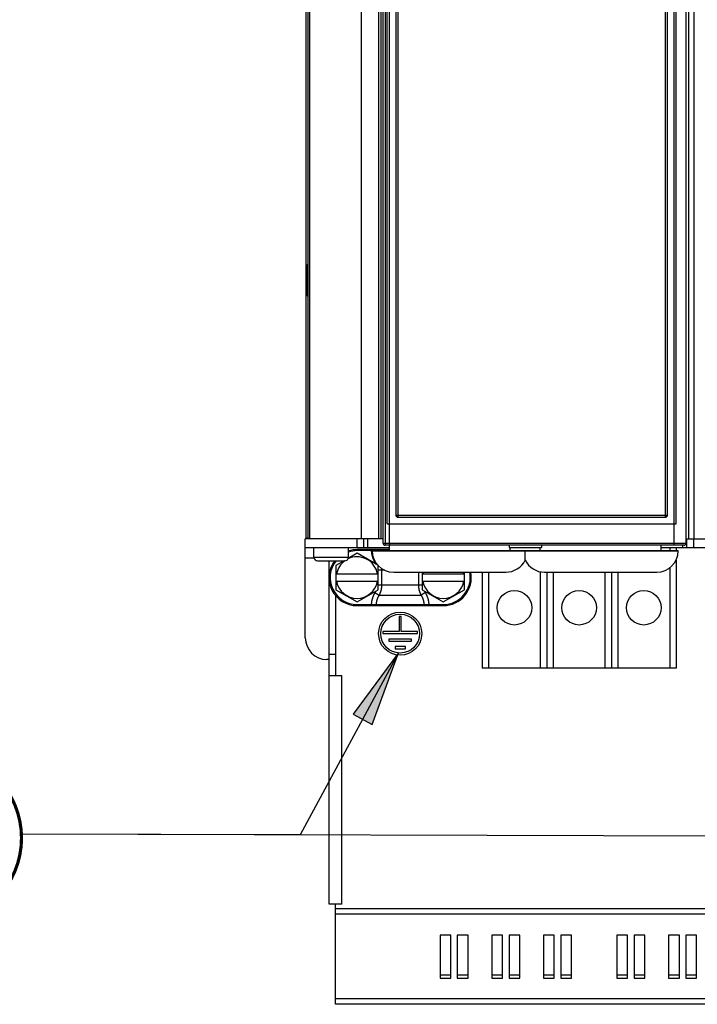
# Model space of a CAD drawing. Units: millimetres. Extents: x 0 to 594, y 0 to 420.
# Drawn here: x 53 to 84, y 152 to 198 of the extents above; entities that cross this region are included whole.
import ezdxf

# ---------------------------------------------------------------- set-up
doc = ezdxf.new("R2010")
doc.units = ezdxf.units.MM
doc.header["$LTSCALE"] = 32.67
doc.layers.get('0').update_dxf_attribs({"linetype": 'CONTINUOUS'})

msp = doc.modelspace()

# ---------------------------------------------------------------- hatches: boundary and pattern name
at = {"linetype": 'CONTINUOUS'}
msp.add_hatch(color=40, dxfattribs=at).paths.add_polyline_path([(70.515, 168.658), (68.412, 165.816), (69.292, 165.341)])

# ---------------------------------------------------------------- linework, layer by layer
at = {"color": 7, "linetype": 'CONTINUOUS'}
for p, q in [((66.212, 269.928), (66.212, 173.979)), ((66.302, 269.953), (66.302, 173.954)), ((66.392, 269.953), (66.392, 173.954)), ((69.692, 269.853), (69.692, 173.954)), ((83.292, 269.853), (83.292, 173.742)), ((83.858, 173.754), (83.858, 269.953)), ((83.958, 269.953), (83.958, 173.954)), ((69.792, 243.553), (69.792, 173.754)), ((70.09, 173.745), (70.09, 243.553)), ((70.39, 243.553), (70.39, 175.054)), ((82.992, 175.054), (82.992, 243.553)), ((66.252, 186.584), (66.252, 185.324)), ((69.99, 174.654), (83.392, 174.654)), ((70.49, 174.954), (82.892, 174.954)), ((66.192, 169.354), (66.192, 173.954)), ((69.792, 173.954), (66.192, 173.954)), ((66.302, 173.979), (66.212, 173.979)), ((68.892, 173.954), (68.892, 173.554)), ((83.758, 173.654), (69.892, 173.654)), ((70.09, 173.745), (70.09, 173.732)), ((70.09, 173.732), (70.09, 173.723)), ((70.09, 173.723), (70.09, 173.708)), ((70.09, 173.708), (70.09, 173.7)), ((70.09, 173.7), (70.091, 173.692)), ((70.091, 173.692), (70.091, 173.687)), ((70.091, 173.687), (70.091, 173.683)), ((70.091, 173.683), (70.091, 173.678)), ((70.091, 173.678), (70.091, 173.674)), ((70.091, 173.674), (70.092, 173.671)), ((70.092, 173.671), (70.092, 173.669)), ((70.092, 173.669), (70.092, 173.667)), ((70.092, 173.667), (70.092, 173.666)), ((70.092, 173.666), (70.092, 173.664)), ((70.092, 173.664), (70.092, 173.663)), ((70.092, 173.663), (70.092, 173.662)), ((70.092, 173.662), (70.092, 173.661)), ((70.092, 173.661), (70.093, 173.659)), ((70.092, 173.404), (70.092, 173.654)), ((70.093, 173.659), (70.093, 173.658)), ((70.093, 173.659), (70.093, 173.659)), ((70.093, 173.658), (70.093, 173.657)), ((70.093, 173.657), (70.093, 173.656)), ((70.093, 173.656), (70.093, 173.655)), ((70.093, 173.656), (70.093, 173.656)), ((70.093, 173.655), (70.094, 173.655)), ((70.094, 173.655), (70.094, 173.655)), ((70.094, 173.655), (70.094, 173.654)), ((70.094, 173.654), (70.094, 173.654)), ((75.641, 173.654), (75.641, 173.554)), ((77.143, 173.654), (77.143, 173.554)), ((82.692, 173.404), (82.692, 173.654)), ((83.288, 173.655), (83.287, 173.655)), ((83.287, 173.655), (83.287, 173.654)), ((83.287, 173.654), (83.287, 173.654)), ((83.289, 173.659), (83.288, 173.659)), ((83.288, 173.659), (83.288, 173.658)), ((83.288, 173.658), (83.288, 173.657)), ((83.288, 173.657), (83.288, 173.656)), ((83.288, 173.656), (83.288, 173.656)), ((83.288, 173.656), (83.288, 173.655)), ((83.288, 173.655), (83.288, 173.655)), ((83.29, 173.671), (83.289, 173.669)), ((83.289, 173.669), (83.289, 173.667)), ((83.289, 173.667), (83.289, 173.666)), ((83.289, 173.666), (83.289, 173.664)), ((83.289, 173.664), (83.289, 173.663)), ((83.289, 173.663), (83.289, 173.662)), ((83.289, 173.662), (83.289, 173.661)), ((83.289, 173.661), (83.289, 173.659)), ((83.291, 173.692), (83.29, 173.687)), ((83.29, 173.687), (83.29, 173.683)), ((83.29, 173.683), (83.29, 173.678)), ((83.29, 173.678), (83.29, 173.674)), ((83.29, 173.674), (83.29, 173.671)), ((83.292, 173.742), (83.291, 173.732)), ((83.291, 173.732), (83.291, 173.723)), ((83.291, 173.723), (83.291, 173.714)), ((83.291, 173.714), (83.291, 173.705)), ((83.291, 173.705), (83.291, 173.697)), ((83.291, 173.697), (83.291, 173.692)), ((83.858, 173.954), (127.192, 173.954)), ((83.892, 173.554), (83.892, 173.954)), ((66.192, 173.554), (70.092, 173.554)), ((66.592, 173.104), (66.592, 173.554)), ((68.592, 173.284), (68.182, 173.047)), ((68.192, 173.104), (68.192, 173.554)), ((70.092, 173.454), (68.592, 173.454)), ((69.554, 172.728), (68.592, 173.284)), ((69.292, 173.402), (69.292, 173.404)), ((69.292, 173.404), (83.492, 173.404)), ((75.641, 173.554), (77.142, 173.554)), ((75.692, 173.404), (75.692, 173.554)), ((76.392, 172.967), (76.392, 173.404)), ((77.092, 173.404), (77.092, 173.554)), ((82.692, 173.554), (127.192, 173.554)), ((83.392, 173.554), (83.392, 173.404)), ((83.492, 173.402), (83.492, 173.404)), ((66.762, 172.934), (68.022, 172.934)), ((67.292, 157.008), (67.292, 172.934)), ((67.987, 172.934), (67.614, 172.719)), ((67.614, 172.719), (67.614, 171.59)), ((69.57, 171.59), (69.57, 172.711)), ((83.392, 172.967), (83.392, 167.954)), ((67.614, 172.334), (69.57, 172.334)), ((70.29, 172.404), (75.494, 172.404)), ((71.614, 172.404), (71.614, 171.59)), ((71.614, 172.334), (73.57, 172.334)), ((73.57, 171.59), (73.57, 172.404)), ((74.392, 172.404), (74.392, 167.954)), ((77.29, 172.404), (82.494, 172.404)), ((77.392, 172.404), (77.392, 167.954)), ((80.392, 172.404), (80.392, 167.954)), ((69.57, 171.974), (67.614, 171.974)), ((73.57, 171.974), (71.614, 171.974)), ((67.614, 171.59), (68.592, 171.025)), ((68.592, 171.025), (69.57, 171.59)), ((71.614, 171.59), (72.592, 171.025)), ((72.592, 171.025), (73.57, 171.59)), ((67.592, 171.324), (67.592, 167.608)), ((68.592, 170.854), (72.592, 170.854)), ((70.542, 170.354), (70.542, 169.654)), ((70.642, 170.354), (70.542, 170.354)), ((70.642, 169.654), (70.642, 170.354)), ((69.792, 169.654), (69.792, 169.554)), ((70.542, 169.654), (69.792, 169.654)), ((69.792, 169.554), (71.392, 169.554)), ((71.392, 169.654), (70.642, 169.654)), ((71.392, 169.554), (71.392, 169.654)), ((70.072, 169.304), (70.072, 169.204)), ((71.112, 169.304), (70.072, 169.304)), ((70.072, 169.204), (71.112, 169.204)), ((71.112, 169.204), (71.112, 169.304)), ((70.352, 168.954), (70.352, 168.854)), ((70.832, 168.954), (70.352, 168.954)), ((70.352, 168.854), (70.832, 168.854)), ((70.832, 168.854), (70.832, 168.954)), ((67.292, 168.354), (67.192, 168.354)), ((83.392, 167.954), (74.392, 167.954)), ((67.292, 167.608), (67.892, 167.608)), ((67.892, 157.008), (67.292, 157.008)), ((67.592, 152.354), (67.592, 157.008)), ((72.442, 155.559), (72.442, 153.567)), ((72.942, 155.559), (72.442, 155.559)), ((72.942, 153.567), (72.942, 155.559)), ((73.242, 155.559), (73.242, 153.567)), ((73.742, 155.559), (73.242, 155.559)), ((73.742, 153.567), (73.742, 155.559)), ((74.842, 155.559), (74.842, 153.567)), ((75.342, 155.559), (74.842, 155.559)), ((75.342, 153.567), (75.342, 155.559)), ((75.642, 155.559), (75.642, 153.567)), ((76.142, 155.559), (75.642, 155.559)), ((76.142, 153.567), (76.142, 155.559)), ((77.242, 155.559), (77.242, 153.567)), ((77.742, 155.559), (77.242, 155.559)), ((77.742, 153.567), (77.742, 155.559)), ((78.042, 155.559), (78.042, 153.567)), ((78.542, 155.559), (78.042, 155.559)), ((78.542, 153.567), (78.542, 155.559)), ((80.642, 155.559), (80.642, 153.567)), ((81.142, 155.559), (80.642, 155.559)), ((81.142, 153.567), (81.142, 155.559)), ((81.442, 155.559), (81.442, 153.567)), ((81.942, 155.559), (81.442, 155.559)), ((81.942, 153.567), (81.942, 155.559)), ((83.042, 155.559), (83.042, 153.567)), ((83.542, 155.559), (83.042, 155.559)), ((83.542, 153.567), (83.542, 155.559)), ((83.842, 155.559), (83.842, 153.567)), ((84.342, 155.559), (83.842, 155.559)), ((84.342, 153.567), (84.342, 155.559)), ((72.442, 153.717), (72.942, 153.717)), ((72.442, 153.567), (72.942, 153.567)), ((73.242, 153.717), (73.742, 153.717)), ((73.242, 153.567), (73.742, 153.567)), ((74.842, 153.717), (75.342, 153.717)), ((74.842, 153.567), (75.342, 153.567)), ((75.642, 153.717), (76.142, 153.717)), ((75.642, 153.567), (76.142, 153.567)), ((77.242, 153.717), (77.742, 153.717)), ((77.242, 153.567), (77.742, 153.567)), ((78.042, 153.717), (78.542, 153.717)), ((78.042, 153.567), (78.542, 153.567)), ((80.642, 153.717), (81.142, 153.717)), ((80.642, 153.567), (81.142, 153.567)), ((81.442, 153.717), (81.942, 153.717)), ((81.442, 153.567), (81.942, 153.567)), ((83.042, 153.717), (83.542, 153.717)), ((83.042, 153.567), (83.542, 153.567)), ((83.842, 153.717), (84.342, 153.717)), ((83.842, 153.567), (84.342, 153.567)), ((125.792, 152.354), (67.592, 152.354))]:
    msp.add_line(p, q, dxfattribs=at)
at = {"color": 9, "linetype": 'CONTINUOUS'}
for p, q in [((68.792, 173.954), (68.792, 269.944)), ((69.592, 269.953), (69.592, 173.954)), ((83.392, 174.654), (83.392, 269.953)), ((84.211, 269.953), (84.211, 173.954)), ((69.892, 243.653), (69.892, 173.654)), ((69.99, 174.654), (69.99, 243.653)), ((70.481, 243.557), (70.481, 175.051)), ((82.9, 175.051), (82.9, 243.557)), ((70.39, 175.054), (82.992, 175.054)), ((70.481, 175.051), (70.481, 175.045)), ((70.481, 175.045), (70.481, 175.038)), ((70.481, 175.038), (70.482, 175.032)), ((70.482, 175.032), (70.482, 175.026)), ((70.482, 175.026), (70.482, 175.02)), ((70.482, 175.02), (70.482, 175.017)), ((70.482, 175.017), (70.482, 175.011)), ((70.482, 175.011), (70.482, 175.005)), ((70.482, 175.005), (70.483, 175)), ((70.483, 175), (70.483, 174.995)), ((70.483, 174.995), (70.483, 174.99)), ((70.483, 174.99), (70.483, 174.987)), ((70.483, 174.987), (70.484, 174.985)), ((70.484, 174.985), (70.484, 174.983)), ((70.484, 174.983), (70.484, 174.98)), ((82.897, 174.983), (82.898, 174.985)), ((82.897, 174.98), (82.897, 174.983)), ((82.898, 174.995), (82.899, 175)), ((82.898, 174.99), (82.898, 174.995)), ((82.898, 174.987), (82.898, 174.99)), ((82.898, 174.985), (82.898, 174.987)), ((82.899, 175.023), (82.9, 175.029)), ((82.899, 175.017), (82.899, 175.023)), ((82.899, 175.011), (82.899, 175.017)), ((82.899, 175.005), (82.899, 175.011)), ((82.899, 175), (82.899, 175.005)), ((82.9, 175.042), (82.9, 175.051)), ((82.9, 175.035), (82.9, 175.042)), ((82.9, 175.029), (82.9, 175.035)), ((70.484, 174.98), (70.484, 174.978)), ((70.484, 174.978), (70.484, 174.976)), ((70.484, 174.976), (70.485, 174.974)), ((70.485, 174.974), (70.485, 174.972)), ((70.485, 174.972), (70.485, 174.971)), ((70.485, 174.971), (70.485, 174.969)), ((70.485, 174.969), (70.486, 174.967)), ((70.486, 174.967), (70.486, 174.966)), ((70.486, 174.966), (70.486, 174.964)), ((70.486, 174.964), (70.486, 174.963)), ((70.486, 174.963), (70.486, 174.962)), ((70.486, 174.962), (70.487, 174.961)), ((70.487, 174.961), (70.487, 174.959)), ((70.487, 174.959), (70.487, 174.958)), ((70.487, 174.959), (70.487, 174.959)), ((70.487, 174.958), (70.488, 174.957)), ((70.488, 174.957), (70.488, 174.956)), ((70.488, 174.956), (70.489, 174.955)), ((70.488, 174.956), (70.488, 174.956)), ((70.489, 174.955), (70.489, 174.955)), ((70.489, 174.955), (70.489, 174.955)), ((70.489, 174.955), (70.489, 174.954)), ((70.489, 174.954), (70.49, 174.954)), ((82.892, 174.955), (82.893, 174.955)), ((82.892, 174.955), (82.892, 174.955)), ((82.892, 174.954), (82.892, 174.955)), ((82.892, 174.954), (82.892, 174.954)), ((82.893, 174.957), (82.894, 174.958)), ((82.893, 174.956), (82.893, 174.957)), ((82.893, 174.956), (82.893, 174.956)), ((82.893, 174.955), (82.893, 174.956)), ((82.894, 174.961), (82.895, 174.962)), ((82.894, 174.959), (82.894, 174.961)), ((82.894, 174.959), (82.894, 174.959)), ((82.894, 174.958), (82.894, 174.959)), ((82.895, 174.966), (82.896, 174.967)), ((82.895, 174.964), (82.895, 174.966)), ((82.895, 174.963), (82.895, 174.964)), ((82.895, 174.962), (82.895, 174.963)), ((82.896, 174.972), (82.897, 174.974)), ((82.896, 174.971), (82.896, 174.972)), ((82.896, 174.969), (82.896, 174.971)), ((82.896, 174.967), (82.896, 174.969)), ((82.897, 174.978), (82.897, 174.98)), ((82.897, 174.976), (82.897, 174.978)), ((82.897, 174.974), (82.897, 174.976)), ((68.592, 173.554), (68.592, 173.954)), ((69.092, 173.554), (69.092, 173.954)), ((69.792, 173.754), (83.858, 173.754)), ((83.692, 173.654), (83.692, 173.554)), ((84.192, 173.954), (84.192, 173.554)), ((68.592, 173.404), (68.592, 173.454)), ((69.251, 173.404), (68.592, 173.404)), ((69.251, 173.404), (69.251, 173.454)), ((69.251, 173.404), (69.252, 173.385)), ((69.292, 173.404), (69.251, 173.404)), ((69.252, 173.385), (69.253, 173.366)), ((69.253, 173.366), (69.255, 173.346)), ((69.255, 173.346), (69.257, 173.327)), ((69.257, 173.327), (69.259, 173.308)), ((69.259, 173.308), (69.262, 173.289)), ((69.262, 173.289), (69.265, 173.27)), ((69.265, 173.27), (69.268, 173.25)), ((69.268, 173.25), (69.272, 173.231)), ((69.272, 173.231), (69.276, 173.212)), ((69.276, 173.212), (69.28, 173.193)), ((69.28, 173.193), (69.285, 173.174)), ((69.285, 173.174), (69.29, 173.156)), ((69.29, 173.156), (69.295, 173.137)), ((69.292, 173.402), (83.492, 173.402)), ((69.475, 173.412), (69.476, 173.414)), ((69.475, 173.41), (69.475, 173.412)), ((69.475, 173.408), (69.475, 173.41)), ((69.475, 173.406), (69.475, 173.408)), ((69.475, 173.404), (69.475, 173.406)), ((69.476, 173.418), (69.477, 173.419)), ((69.476, 173.416), (69.476, 173.418)), ((69.476, 173.414), (69.476, 173.416)), ((69.477, 173.421), (69.478, 173.423)), ((69.477, 173.419), (69.477, 173.421)), ((69.478, 173.425), (69.479, 173.427)), ((69.478, 173.423), (69.478, 173.425)), ((69.479, 173.428), (69.48, 173.43)), ((69.479, 173.427), (69.479, 173.428)), ((69.48, 173.43), (69.481, 173.432)), ((69.481, 173.432), (69.482, 173.433)), ((69.482, 173.435), (69.483, 173.436)), ((69.482, 173.433), (69.482, 173.435)), ((69.483, 173.436), (69.484, 173.438)), ((69.484, 173.438), (69.485, 173.439)), ((69.485, 173.439), (69.486, 173.44)), ((69.486, 173.44), (69.487, 173.442)), ((69.487, 173.442), (69.488, 173.443)), ((69.488, 173.443), (69.49, 173.444)), ((69.49, 173.444), (69.491, 173.445)), ((69.491, 173.445), (69.492, 173.446)), ((69.492, 173.446), (69.493, 173.447)), ((69.493, 173.447), (69.494, 173.448)), ((69.494, 173.448), (69.496, 173.449)), ((69.496, 173.449), (69.497, 173.45)), ((69.497, 173.45), (69.498, 173.451)), ((69.498, 173.451), (69.5, 173.451)), ((69.5, 173.451), (69.501, 173.452)), ((69.501, 173.452), (69.502, 173.453)), ((69.502, 173.453), (69.504, 173.453)), ((69.504, 173.453), (69.505, 173.453)), ((69.505, 173.453), (69.506, 173.454)), ((69.506, 173.454), (69.508, 173.454)), ((69.508, 173.454), (69.509, 173.454)), ((69.509, 173.454), (69.511, 173.454)), ((69.511, 173.454), (69.512, 173.454)), ((83.092, 173.554), (83.092, 173.404)), ((66.599, 173.054), (66.192, 173.054)), ((66.592, 173.104), (68.192, 173.104)), ((69.295, 173.137), (69.301, 173.118)), ((69.301, 173.118), (69.306, 173.1)), ((69.306, 173.1), (69.313, 173.081)), ((69.313, 173.081), (69.319, 173.063)), ((69.319, 173.063), (69.326, 173.044)), ((69.326, 173.044), (69.334, 173.026)), ((69.334, 173.026), (69.341, 173.008)), ((69.341, 173.008), (69.349, 172.99)), ((69.349, 172.99), (69.357, 172.972)), ((69.357, 172.972), (69.366, 172.954)), ((69.366, 172.954), (69.375, 172.937)), ((69.375, 172.937), (69.384, 172.919)), ((69.384, 172.919), (69.393, 172.902)), ((69.393, 172.902), (69.403, 172.885)), ((69.403, 172.885), (69.413, 172.868)), ((69.413, 172.868), (69.431, 172.838)), ((69.424, 172.851), (69.448, 172.866)), ((69.431, 172.838), (69.439, 172.825)), ((69.439, 172.825), (69.446, 172.812)), ((69.446, 172.812), (69.453, 172.799)), ((69.453, 172.799), (69.46, 172.786)), ((69.46, 172.786), (69.463, 172.781)), ((69.878, 172.493), (69.57, 172.493)), ((69.728, 172.577), (69.729, 172.572)), ((69.729, 172.572), (69.73, 172.557)), ((69.73, 172.557), (69.731, 172.541)), ((69.731, 172.541), (69.731, 172.525)), ((69.731, 172.525), (69.732, 172.509)), ((69.732, 172.509), (69.732, 172.493)), ((69.732, 172.493), (69.732, 171.815)), ((71.451, 171.815), (71.451, 172.404)), ((74.692, 172.404), (74.692, 167.954)), ((77.092, 172.424), (77.092, 167.954)), ((77.692, 172.404), (77.692, 167.954)), ((80.092, 172.404), (80.092, 167.954)), ((80.692, 172.404), (80.692, 167.954)), ((83.092, 172.603), (83.092, 167.954)), ((69.57, 171.815), (71.614, 171.815)), ((69.732, 171.8), (69.731, 171.784)), ((69.731, 171.784), (69.731, 171.768)), ((69.732, 171.815), (69.732, 171.8)), ((71.452, 171.8), (71.451, 171.815)), ((71.452, 171.784), (71.452, 171.8)), ((71.453, 171.768), (71.452, 171.784)), ((69.357, 171.337), (69.349, 171.319)), ((69.366, 171.354), (69.357, 171.337)), ((69.375, 171.372), (69.366, 171.354)), ((69.384, 171.39), (69.375, 171.372)), ((69.393, 171.407), (69.384, 171.39)), ((69.403, 171.424), (69.393, 171.407)), ((69.413, 171.441), (69.403, 171.424)), ((69.431, 171.471), (69.413, 171.441)), ((69.424, 171.458), (69.615, 171.338)), ((69.439, 171.484), (69.431, 171.471)), ((69.446, 171.497), (69.439, 171.484)), ((69.453, 171.51), (69.446, 171.497)), ((69.46, 171.523), (69.453, 171.51)), ((69.463, 171.528), (69.46, 171.523)), ((69.615, 171.338), (69.607, 171.324)), ((69.624, 171.355), (69.615, 171.338)), ((69.615, 171.338), (71.568, 171.338)), ((69.632, 171.373), (69.624, 171.355)), ((69.64, 171.39), (69.632, 171.373)), ((69.647, 171.407), (69.64, 171.39)), ((69.654, 171.424), (69.647, 171.407)), ((69.661, 171.442), (69.654, 171.424)), ((69.668, 171.459), (69.661, 171.442)), ((69.674, 171.476), (69.668, 171.459)), ((69.679, 171.493), (69.674, 171.476)), ((69.685, 171.509), (69.679, 171.493)), ((69.69, 171.526), (69.685, 171.509)), ((69.695, 171.543), (69.69, 171.526)), ((69.699, 171.559), (69.695, 171.543)), ((69.703, 171.576), (69.699, 171.559)), ((69.707, 171.592), (69.703, 171.576)), ((69.71, 171.608), (69.707, 171.592)), ((69.714, 171.625), (69.71, 171.608)), ((69.717, 171.641), (69.714, 171.625)), ((69.719, 171.657), (69.717, 171.641)), ((69.722, 171.673), (69.719, 171.657)), ((69.724, 171.689), (69.722, 171.673)), ((69.726, 171.705), (69.724, 171.689)), ((69.727, 171.721), (69.726, 171.705)), ((69.729, 171.736), (69.727, 171.721)), ((69.73, 171.752), (69.729, 171.736)), ((69.731, 171.768), (69.73, 171.752)), ((71.453, 171.752), (71.453, 171.768)), ((71.455, 171.736), (71.453, 171.752)), ((71.456, 171.721), (71.455, 171.736)), ((71.458, 171.705), (71.456, 171.721)), ((71.459, 171.689), (71.458, 171.705)), ((71.462, 171.673), (71.459, 171.689)), ((71.464, 171.657), (71.462, 171.673)), ((71.467, 171.641), (71.464, 171.657)), ((71.47, 171.625), (71.467, 171.641)), ((71.473, 171.608), (71.47, 171.625)), ((71.476, 171.592), (71.473, 171.608)), ((71.48, 171.576), (71.476, 171.592)), ((71.484, 171.559), (71.48, 171.576)), ((71.489, 171.543), (71.484, 171.559)), ((71.493, 171.526), (71.489, 171.543)), ((71.498, 171.509), (71.493, 171.526)), ((71.504, 171.493), (71.498, 171.509)), ((71.509, 171.476), (71.504, 171.493)), ((71.515, 171.459), (71.509, 171.476)), ((71.522, 171.442), (71.515, 171.459)), ((71.529, 171.424), (71.522, 171.442)), ((71.536, 171.407), (71.529, 171.424)), ((71.543, 171.39), (71.536, 171.407)), ((71.551, 171.373), (71.543, 171.39)), ((71.559, 171.355), (71.551, 171.373)), ((71.568, 171.338), (71.559, 171.355)), ((71.76, 171.458), (71.568, 171.338)), ((71.576, 171.324), (71.568, 171.338)), ((71.723, 171.523), (71.72, 171.528)), ((71.73, 171.51), (71.723, 171.523)), ((71.737, 171.497), (71.73, 171.51)), ((71.744, 171.484), (71.737, 171.497)), ((71.752, 171.471), (71.744, 171.484)), ((71.77, 171.441), (71.752, 171.471)), ((71.78, 171.424), (71.77, 171.441)), ((71.79, 171.407), (71.78, 171.424)), ((71.799, 171.39), (71.79, 171.407)), ((71.809, 171.372), (71.799, 171.39)), ((71.817, 171.354), (71.809, 171.372)), ((71.826, 171.337), (71.817, 171.354)), ((71.834, 171.319), (71.826, 171.337)), ((68.592, 170.904), (68.592, 170.854)), ((68.592, 170.904), (69.251, 170.904)), ((69.252, 170.924), (69.251, 170.904)), ((69.251, 170.904), (69.475, 170.906)), ((69.251, 170.904), (69.251, 170.854)), ((69.253, 170.943), (69.252, 170.924)), ((69.255, 170.962), (69.253, 170.943)), ((69.257, 170.982), (69.255, 170.962)), ((69.259, 171.001), (69.257, 170.982)), ((69.262, 171.02), (69.259, 171.001)), ((69.265, 171.039), (69.262, 171.02)), ((69.268, 171.058), (69.265, 171.039)), ((69.272, 171.077), (69.268, 171.058)), ((69.276, 171.097), (69.272, 171.077)), ((69.28, 171.115), (69.276, 171.097)), ((69.285, 171.134), (69.28, 171.115)), ((69.29, 171.153), (69.285, 171.134)), ((69.295, 171.172), (69.29, 171.153)), ((69.301, 171.191), (69.295, 171.172)), ((69.306, 171.209), (69.301, 171.191)), ((69.313, 171.228), (69.306, 171.209)), ((69.319, 171.246), (69.313, 171.228)), ((69.326, 171.264), (69.319, 171.246)), ((69.334, 171.283), (69.326, 171.264)), ((69.341, 171.301), (69.334, 171.283)), ((69.349, 171.319), (69.341, 171.301)), ((69.476, 170.922), (69.475, 170.906)), ((69.475, 170.906), (69.475, 170.905)), ((69.475, 170.906), (71.708, 170.906)), ((69.475, 170.905), (69.475, 170.903)), ((69.475, 170.903), (69.475, 170.901)), ((69.475, 170.901), (69.475, 170.899)), ((69.475, 170.899), (69.475, 170.897)), ((69.475, 170.897), (69.476, 170.895)), ((69.477, 170.938), (69.476, 170.922)), ((69.476, 170.895), (69.476, 170.893)), ((69.476, 170.893), (69.476, 170.891)), ((69.476, 170.891), (69.477, 170.889)), ((69.479, 170.953), (69.477, 170.938)), ((69.477, 170.889), (69.477, 170.888)), ((69.477, 170.888), (69.478, 170.886)), ((69.478, 170.886), (69.478, 170.884)), ((69.478, 170.884), (69.479, 170.882)), ((69.481, 170.969), (69.479, 170.953)), ((69.479, 170.882), (69.479, 170.881)), ((69.479, 170.881), (69.48, 170.879)), ((69.48, 170.879), (69.481, 170.877)), ((69.483, 170.984), (69.481, 170.969)), ((69.481, 170.877), (69.482, 170.876)), ((69.482, 170.876), (69.482, 170.874)), ((69.482, 170.874), (69.483, 170.873)), ((69.485, 171), (69.483, 170.984)), ((69.483, 170.873), (69.484, 170.871)), ((69.484, 170.871), (69.485, 170.87)), ((69.488, 171.015), (69.485, 171)), ((69.485, 170.87), (69.486, 170.868)), ((69.491, 171.031), (69.488, 171.015)), ((69.494, 171.046), (69.491, 171.031)), ((69.497, 171.061), (69.494, 171.046)), ((69.501, 171.077), (69.497, 171.061)), ((69.505, 171.092), (69.501, 171.077)), ((69.51, 171.107), (69.505, 171.092)), ((69.514, 171.122), (69.51, 171.107)), ((69.519, 171.137), (69.514, 171.122)), ((69.524, 171.152), (69.519, 171.137)), ((69.53, 171.167), (69.524, 171.152)), ((69.535, 171.182), (69.53, 171.167)), ((69.541, 171.196), (69.535, 171.182)), ((69.547, 171.211), (69.541, 171.196)), ((69.554, 171.226), (69.547, 171.211)), ((69.561, 171.24), (69.554, 171.226)), ((69.568, 171.254), (69.561, 171.24)), ((69.575, 171.269), (69.568, 171.254)), ((69.582, 171.283), (69.575, 171.269)), ((69.59, 171.297), (69.582, 171.283)), ((69.598, 171.311), (69.59, 171.297)), ((69.607, 171.324), (69.598, 171.311)), ((71.585, 171.311), (71.576, 171.324)), ((71.593, 171.297), (71.585, 171.311)), ((71.601, 171.283), (71.593, 171.297)), ((71.608, 171.269), (71.601, 171.283)), ((71.616, 171.254), (71.608, 171.269)), ((71.623, 171.24), (71.616, 171.254)), ((71.629, 171.226), (71.623, 171.24)), ((71.636, 171.211), (71.629, 171.226)), ((71.642, 171.196), (71.636, 171.211)), ((71.648, 171.182), (71.642, 171.196)), ((71.654, 171.167), (71.648, 171.182)), ((71.659, 171.152), (71.654, 171.167)), ((71.664, 171.137), (71.659, 171.152)), ((71.669, 171.122), (71.664, 171.137)), ((71.674, 171.107), (71.669, 171.122)), ((71.678, 171.092), (71.674, 171.107)), ((71.682, 171.077), (71.678, 171.092)), ((71.686, 171.061), (71.682, 171.077)), ((71.689, 171.046), (71.686, 171.061)), ((71.692, 171.031), (71.689, 171.046)), ((71.695, 171.015), (71.692, 171.031)), ((71.698, 171), (71.695, 171.015)), ((71.698, 170.87), (71.697, 170.868)), ((71.7, 170.984), (71.698, 171)), ((71.699, 170.871), (71.698, 170.87)), ((71.7, 170.873), (71.699, 170.871)), ((71.703, 170.969), (71.7, 170.984)), ((71.701, 170.874), (71.7, 170.873)), ((71.702, 170.876), (71.701, 170.874)), ((71.703, 170.879), (71.702, 170.877)), ((71.702, 170.877), (71.702, 170.876)), ((71.704, 170.953), (71.703, 170.969)), ((71.704, 170.881), (71.703, 170.879)), ((71.706, 170.938), (71.704, 170.953)), ((71.705, 170.884), (71.704, 170.882)), ((71.704, 170.882), (71.704, 170.881)), ((71.706, 170.886), (71.705, 170.884)), ((71.707, 170.922), (71.706, 170.938)), ((71.707, 170.889), (71.706, 170.888)), ((71.706, 170.888), (71.706, 170.886)), ((71.708, 170.906), (71.707, 170.922)), ((71.708, 170.895), (71.707, 170.893)), ((71.707, 170.893), (71.707, 170.891)), ((71.707, 170.891), (71.707, 170.889)), ((71.708, 170.906), (71.708, 170.905)), ((71.708, 170.906), (71.932, 170.904)), ((71.708, 170.905), (71.708, 170.903)), ((71.708, 170.903), (71.708, 170.901)), ((71.708, 170.901), (71.708, 170.899)), ((71.708, 170.899), (71.708, 170.897)), ((71.708, 170.897), (71.708, 170.895)), ((71.842, 171.301), (71.834, 171.319)), ((71.85, 171.283), (71.842, 171.301)), ((71.857, 171.264), (71.85, 171.283)), ((71.864, 171.246), (71.857, 171.264)), ((71.87, 171.228), (71.864, 171.246)), ((71.877, 171.209), (71.87, 171.228)), ((71.883, 171.191), (71.877, 171.209)), ((71.888, 171.172), (71.883, 171.191)), ((71.894, 171.153), (71.888, 171.172)), ((71.899, 171.134), (71.894, 171.153)), ((71.903, 171.115), (71.899, 171.134)), ((71.907, 171.097), (71.903, 171.115)), ((71.911, 171.077), (71.907, 171.097)), ((71.915, 171.058), (71.911, 171.077)), ((71.918, 171.039), (71.915, 171.058)), ((71.921, 171.02), (71.918, 171.039)), ((71.924, 171.001), (71.921, 171.02)), ((71.926, 170.982), (71.924, 171.001)), ((71.928, 170.962), (71.926, 170.982)), ((71.93, 170.943), (71.928, 170.962)), ((71.931, 170.924), (71.93, 170.943)), ((71.932, 170.904), (71.931, 170.924)), ((71.932, 170.904), (71.932, 170.854)), ((71.932, 170.904), (72.592, 170.904)), ((72.592, 170.904), (72.592, 170.854)), ((69.486, 170.868), (69.487, 170.867)), ((69.487, 170.867), (69.488, 170.866)), ((69.488, 170.866), (69.49, 170.865)), ((69.49, 170.865), (69.491, 170.864)), ((69.491, 170.864), (69.492, 170.862)), ((69.492, 170.862), (69.493, 170.861)), ((69.493, 170.861), (69.494, 170.86)), ((69.494, 170.86), (69.496, 170.86)), ((69.496, 170.86), (69.497, 170.859)), ((69.497, 170.859), (69.498, 170.858)), ((69.498, 170.858), (69.5, 170.857)), ((69.5, 170.857), (69.501, 170.857)), ((69.501, 170.857), (69.502, 170.856)), ((69.502, 170.856), (69.504, 170.856)), ((69.504, 170.856), (69.505, 170.855)), ((69.505, 170.855), (69.506, 170.855)), ((69.506, 170.855), (69.508, 170.855)), ((69.508, 170.855), (69.509, 170.855)), ((69.509, 170.855), (69.511, 170.854)), ((69.511, 170.854), (69.512, 170.854)), ((71.672, 170.854), (71.671, 170.854)), ((71.674, 170.855), (71.672, 170.854)), ((71.675, 170.855), (71.674, 170.855)), ((71.677, 170.855), (71.675, 170.855)), ((71.678, 170.855), (71.677, 170.855)), ((71.68, 170.856), (71.678, 170.855)), ((71.681, 170.856), (71.68, 170.856)), ((71.682, 170.857), (71.681, 170.856)), ((71.684, 170.857), (71.682, 170.857)), ((71.685, 170.858), (71.684, 170.857)), ((71.686, 170.859), (71.685, 170.858)), ((71.688, 170.86), (71.686, 170.859)), ((71.689, 170.86), (71.688, 170.86)), ((71.69, 170.861), (71.689, 170.86)), ((71.691, 170.862), (71.69, 170.861)), ((71.693, 170.864), (71.691, 170.862)), ((71.694, 170.865), (71.693, 170.864)), ((71.695, 170.866), (71.694, 170.865)), ((71.696, 170.867), (71.695, 170.866)), ((71.697, 170.868), (71.696, 170.867)), ((67.292, 168.608), (67.592, 168.608)), ((67.892, 157.008), (67.892, 167.608)), ((125.792, 156.788), (67.592, 156.788)), ((125.792, 156.538), (67.592, 156.538)), ((125.792, 152.604), (67.592, 152.604))]:
    msp.add_line(p, q, dxfattribs=at)
at = {"color": 40, "linetype": 'CONTINUOUS'}
for p, q in [((70.515, 168.658), (65.952, 160.211)), ((119.658, 160.056), (53.024, 160.248))]:
    msp.add_line(p, q, dxfattribs=at)
at = {"color": 2, "linetype": 'CONTINUOUS'}
for p, q in [((70.515, 168.658), (68.412, 165.816)), ((69.292, 165.341), (70.515, 168.658)), ((68.412, 165.816), (69.292, 165.341)), ((65.952, 160.211), (53.024, 160.248))]:
    msp.add_line(p, q, dxfattribs=at)
at = {"color": 7, "linetype": 'CONTINUOUS', "const_width": 0.148}
msp.add_lwpolyline([(45.028, 160.069, 1), (53.028, 160.069, 1)], format="xyb", close=True, dxfattribs=at)
at = {"color": 7, "linetype": 'CONTINUOUS'}
for centre, radius in [((75.892, 170.754), 0.8), ((78.892, 170.754), 0.8), ((81.892, 170.754), 0.8), ((70.592, 169.554), 1), ((70.592, 169.554), 0.9)]:
    msp.add_circle(centre, radius, dxfattribs=at)
for centre, radius, start, end in [((66.422, 186.584), 0.17, 134.9021, 180), ((66.422, 185.324), 0.17, 180, 225.0979), ((70.49, 175.054), 0.1, 180, 270), ((82.892, 175.054), 0.1, 270, 360), ((69.892, 173.754), 0.1, 180, 270), ((83.758, 173.754), 0.1, 270, 360), ((68.592, 172.154), 1.3, 90, 107.9209), ((70.29, 173.402), 0.998, 180, 270), ((82.494, 173.402), 0.998, 270, 360), ((66.762, 173.104), 0.17, 180, 270), ((68.592, 172.154), 1.3, 143.1286, 270), ((68.592, 172.154), 0.964, 126.0216, 169.2435), ((68.022, 173.104), 0.17, 270, 360), ((68.592, 172.154), 0.964, 10.7565, 115.9045), ((75.494, 173.402), 0.998, 270, 334.1318), ((77.29, 173.402), 0.998, 205.8682, 270), ((72.592, 172.154), 0.964, 164.9764, 169.2435), ((72.592, 172.154), 1.3, 270, 11.0876), ((72.592, 172.154), 0.964, 10.7565, 15.0236), ((68.592, 172.154), 0.964, 190.7565, 349.2435), ((72.592, 172.154), 0.964, 190.7565, 349.2435), ((67.192, 169.354), 1, 180, 270)]:
    msp.add_arc(centre, radius, start, end, dxfattribs=at)
at = {"color": 9, "linetype": 'CONTINUOUS'}
for centre, start, end in [((68.592, 172.154), 90, 108.6633), ((68.592, 172.154), 141.3902, 270), ((72.592, 172.154), 270, 11.5373)]:
    msp.add_arc(centre, 1.25, start, end, dxfattribs=at)

doc.saveas('drawing.dxf')
